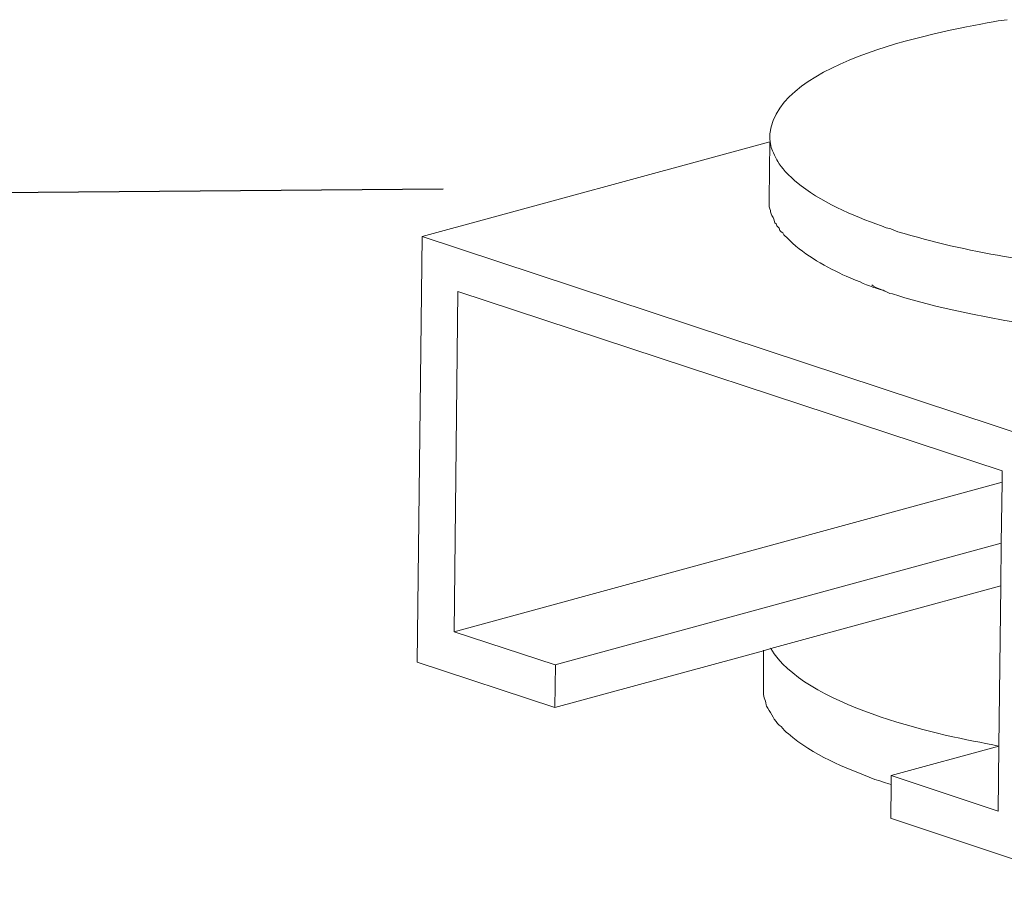
# Model space of a CAD drawing. Units: inches. Extents: x 4262 to 8249, y -21054 to -18318.
# Drawn here: x 6871 to 6930, y -20758 to -20707 of the extents above; entities that cross this region are included whole.
import ezdxf

# ---------------------------------------------------------------- set-up
doc = ezdxf.new("R2010")
doc.units = ezdxf.units.IN
doc.header["$MEASUREMENT"] = 0
doc.layers.add('layer 1', color=7, linetype='Continuous')
doc.styles.get("Standard").update_dxf_attribs({"font": 'arial.ttf'})
doc.dimstyles.get("Standard").update_dxf_attribs({"dimscale": 150, "dimtxt": 0.18, "dimasz": 0.18, "dimexe": 0.18, "dimexo": 0.0625, "dimgap": 0.09, "dimtad": 0, "dimtih": 1, "dimtoh": 1, "dimdec": 0, "dimzin": 0, "dimdsep": 46, "dimtxsty": 'Standard', "dimcen": 0.09, "dimadec": 0, "dimazin": 0, "dimtfac": 1, "dimtdec": 0, "dimtofl": 0, "dimtmove": 0, "dimatfit": 3, "dimfxl": 0, "dimtolj": 1, "dimtzin": 0, "dimarcsym": 0})

# ---------------------------------------------------------------- blocks, each defined once
blk = doc.blocks.new('*D107')
at = {"color": 0, "lineweight": -2}
for p, q in [((6896.319, -20716.892), (6741.359, -20718.164)), ((6768.58, -20744.941), (6768.916, -20785.874)), ((6769.763, -20889.036), (6769.427, -20848.104)), ((6897.945, -20914.985), (6742.986, -20916.257))]:
    blk.add_line(p, q, dxfattribs=at)
at = {"color": 0}
for points in [[(6773.08, -20744.904), (6764.08, -20744.978), (6768.359, -20717.942)], [(6774.263, -20888.999), (6765.263, -20889.073), (6769.985, -20916.035)]]:
    blk.add_solid(points, dxfattribs=at)
at = {"layer": 'Defpoints', "color": 0}
for p in [(6905.694, -20716.815), (6907.32, -20914.908), (6769.985, -20916.035)]:
    blk.add_point(p, dxfattribs=at)
at = {"color": 0, "insert": (6769.172, -20816.989), "char_height": 27, "attachment_point": 5}
blk.add_mtext('\\A1;{\\H1.2778x;120~170}', dxfattribs=at)

msp = doc.modelspace()

# ---------------------------------------------------------------- linework, layer by layer
at = {"layer": 'layer 1', "lineweight": 15}
for points, knots in [([(6915.748, -20713.701), (6915.748, -20713.701), (6915.748, -20713.591), (6915.748, -20713.591), (6915.748, -20713.591), (6916.192, -20709.207), (6926.221, -20707.432), (6929.32, -20706.878), (6929.32, -20706.878), (6929.32, -20706.878), (6929.857, -20706.807), (6929.857, -20706.807)], [0, 0, 0, 0, 0.333333, 0.333333, 0.333333, 0.333333, 0.666667, 0.666667, 0.666667, 0.666667, 1, 1, 1, 1]), ([(6922.926, -20719.252), (6922.926, -20719.252), (6922.664, -20719.18), (6922.664, -20719.18), (6922.664, -20719.18), (6922.664, -20719.18), (6922.372, -20719.067), (6922.372, -20719.067), (6922.372, -20719.067), (6920.681, -20718.496), (6918.698, -20717.619), (6917.336, -20716.468), (6917.336, -20716.468), (6917.336, -20716.468), (6917.207, -20716.376), (6917.207, -20716.376), (6917.207, -20716.376), (6917.207, -20716.376), (6916.988, -20716.153), (6916.988, -20716.153), (6916.988, -20716.153), (6916.777, -20716.032), (6916.268, -20715.371), (6916.158, -20715.14), (6916.158, -20715.14), (6916.158, -20715.14), (6916.08, -20714.975), (6916.08, -20714.975), (6916.08, -20714.975), (6916.08, -20714.975), (6916.009, -20714.862), (6916.009, -20714.862), (6916.009, -20714.862), (6915.841, -20714.493), (6915.77, -20714.322), (6915.747, -20713.922), (6915.747, -20713.922), (6915.747, -20713.922), (6915.747, -20713.7), (6915.747, -20713.7)], [0, 0, 0, 0, 0.1, 0.1, 0.1, 0.1, 0.2, 0.2, 0.2, 0.2, 0.3, 0.3, 0.3, 0.3, 0.4, 0.4, 0.4, 0.4, 0.5, 0.5, 0.5, 0.5, 0.6, 0.6, 0.6, 0.6, 0.7, 0.7, 0.7, 0.7, 0.8, 0.8, 0.8, 0.8, 0.9, 0.9, 0.9, 0.9, 1, 1, 1, 1]), ([(6968.744, -20714.311), (6968.744, -20714.311), (6968.744, -20714.587), (6968.744, -20714.587), (6968.744, -20714.587), (6968.39, -20715.793), (6968.205, -20715.945), (6967.344, -20716.834), (6967.344, -20716.834), (6967.344, -20716.834), (6967.234, -20716.911), (6967.234, -20716.911), (6967.234, -20716.911), (6967.234, -20716.911), (6967.104, -20717.02), (6967.104, -20717.02), (6967.104, -20717.02), (6965.679, -20718.119), (6964.005, -20718.846), (6962.309, -20719.417), (6962.309, -20719.417), (6962.309, -20719.417), (6962.03, -20719.526), (6962.03, -20719.526), (6962.03, -20719.526), (6962.03, -20719.526), (6961.772, -20719.602), (6961.772, -20719.602), (6961.772, -20719.602), (6961.772, -20719.602), (6961.516, -20719.675), (6961.516, -20719.675), (6961.516, -20719.675), (6954.059, -20721.872), (6945.367, -20722.274), (6937.637, -20721.799), (6937.637, -20721.799), (6937.637, -20721.799), (6937.123, -20721.757), (6937.123, -20721.757), (6937.123, -20721.757), (6937.123, -20721.757), (6936.585, -20721.723), (6936.585, -20721.723), (6936.585, -20721.723), (6936.585, -20721.723), (6936.124, -20721.687), (6936.124, -20721.687), (6936.124, -20721.687), (6931.806, -20721.352), (6927.503, -20720.66), (6923.345, -20719.417), (6923.345, -20719.417), (6923.345, -20719.417), (6922.926, -20719.253), (6922.926, -20719.253)], [0, 0, 0, 0, 0.071429, 0.071429, 0.071429, 0.071429, 0.142857, 0.142857, 0.142857, 0.142857, 0.214286, 0.214286, 0.214286, 0.214286, 0.285714, 0.285714, 0.285714, 0.285714, 0.357143, 0.357143, 0.357143, 0.357143, 0.428571, 0.428571, 0.428571, 0.428571, 0.5, 0.5, 0.5, 0.5, 0.571429, 0.571429, 0.571429, 0.571429, 0.642857, 0.642857, 0.642857, 0.642857, 0.714286, 0.714286, 0.714286, 0.714286, 0.785714, 0.785714, 0.785714, 0.785714, 0.857143, 0.857143, 0.857143, 0.857143, 0.928571, 0.928571, 0.928571, 0.928571, 1, 1, 1, 1]), ([(6922.884, -20723.09), (6922.884, -20723.09), (6922.628, -20722.978), (6922.628, -20722.978), (6922.628, -20722.978), (6922.131, -20722.767), (6921.594, -20722.663), (6921.115, -20722.404), (6921.115, -20722.404), (6921.115, -20722.404), (6920.84, -20722.294), (6920.84, -20722.294), (6920.84, -20722.294), (6920.84, -20722.294), (6920.508, -20722.165), (6920.508, -20722.165), (6920.508, -20722.165), (6920.508, -20722.165), (6920.286, -20722.055), (6920.286, -20722.055), (6920.286, -20722.055), (6920.286, -20722.055), (6920.083, -20721.979), (6920.083, -20721.979), (6920.083, -20721.979), (6918.882, -20721.392), (6917.667, -20720.731), (6916.73, -20719.748), (6916.73, -20719.748), (6916.73, -20719.748), (6916.654, -20719.676), (6916.654, -20719.676), (6916.654, -20719.676), (6916.654, -20719.676), (6916.578, -20719.602), (6916.578, -20719.602), (6916.578, -20719.602), (6916.578, -20719.602), (6916.505, -20719.492), (6916.505, -20719.492), (6916.505, -20719.492), (6916.505, -20719.492), (6916.415, -20719.417), (6916.415, -20719.417), (6916.415, -20719.417), (6916.415, -20719.417), (6916.339, -20719.343), (6916.339, -20719.343), (6916.339, -20719.343), (6916.339, -20719.343), (6916.302, -20719.214), (6916.302, -20719.214), (6916.302, -20719.214), (6916.302, -20719.214), (6916.23, -20719.141), (6916.23, -20719.141), (6916.23, -20719.141), (6916.23, -20719.141), (6916.156, -20719.065), (6916.156, -20719.065), (6916.156, -20719.065), (6916.156, -20719.065), (6916.122, -20718.956), (6916.122, -20718.956), (6916.122, -20718.956), (6916.122, -20718.956), (6916.044, -20718.882), (6916.044, -20718.882), (6916.044, -20718.882), (6916.044, -20718.882), (6915.971, -20718.663), (6915.971, -20718.663), (6915.971, -20718.663), (6915.971, -20718.663), (6915.934, -20718.57), (6915.934, -20718.57), (6915.934, -20718.57), (6915.934, -20718.57), (6915.861, -20718.461), (6915.861, -20718.461), (6915.861, -20718.461), (6915.861, -20718.461), (6915.825, -20718.348), (6915.825, -20718.348), (6915.825, -20718.348), (6915.825, -20718.348), (6915.788, -20718.235), (6915.788, -20718.235), (6915.788, -20718.235), (6915.788, -20718.235), (6915.788, -20718.162), (6915.788, -20718.162), (6915.788, -20718.162), (6915.788, -20718.162), (6915.748, -20718.056), (6915.748, -20718.056), (6915.748, -20718.056), (6915.748, -20718.056), (6915.695, -20717.943), (6915.695, -20717.943), (6915.695, -20717.943), (6915.695, -20717.943), (6915.695, -20717.481), (6915.695, -20717.481)], [0, 0, 0, 0, 0.038462, 0.038462, 0.038462, 0.038462, 0.076923, 0.076923, 0.076923, 0.076923, 0.115385, 0.115385, 0.115385, 0.115385, 0.153846, 0.153846, 0.153846, 0.153846, 0.192308, 0.192308, 0.192308, 0.192308, 0.230769, 0.230769, 0.230769, 0.230769, 0.269231, 0.269231, 0.269231, 0.269231, 0.307692, 0.307692, 0.307692, 0.307692, 0.346154, 0.346154, 0.346154, 0.346154, 0.384615, 0.384615, 0.384615, 0.384615, 0.423077, 0.423077, 0.423077, 0.423077, 0.461538, 0.461538, 0.461538, 0.461538, 0.5, 0.5, 0.5, 0.5, 0.538462, 0.538462, 0.538462, 0.538462, 0.576923, 0.576923, 0.576923, 0.576923, 0.615385, 0.615385, 0.615385, 0.615385, 0.653846, 0.653846, 0.653846, 0.653846, 0.692308, 0.692308, 0.692308, 0.692308, 0.730769, 0.730769, 0.730769, 0.730769, 0.769231, 0.769231, 0.769231, 0.769231, 0.807692, 0.807692, 0.807692, 0.807692, 0.846154, 0.846154, 0.846154, 0.846154, 0.884615, 0.884615, 0.884615, 0.884615, 0.923077, 0.923077, 0.923077, 0.923077, 0.961538, 0.961538, 0.961538, 0.961538, 1, 1, 1, 1]), ([(6968.706, -20718.091), (6968.706, -20718.091), (6968.706, -20718.274), (6968.706, -20718.274), (6968.706, -20718.274), (6968.706, -20718.274), (6968.65, -20718.383), (6968.65, -20718.383), (6968.65, -20718.383), (6968.576, -20719.497), (6967.513, -20720.499), (6966.659, -20721.112), (6966.659, -20721.112), (6966.659, -20721.112), (6966.512, -20721.224), (6966.512, -20721.224), (6966.512, -20721.224), (6966.512, -20721.224), (6966.307, -20721.334), (6966.307, -20721.334), (6966.307, -20721.334), (6964.008, -20722.875), (6960.892, -20723.694), (6958.217, -20724.321), (6958.217, -20724.321), (6958.217, -20724.321), (6957.849, -20724.394), (6957.849, -20724.394), (6957.849, -20724.394), (6957.849, -20724.394), (6957.457, -20724.488), (6957.457, -20724.488), (6957.457, -20724.488), (6957.457, -20724.488), (6957.089, -20724.563), (6957.089, -20724.563), (6957.089, -20724.563), (6946.763, -20726.42), (6933.908, -20726.254), (6923.757, -20723.345), (6923.757, -20723.345), (6923.757, -20723.345), (6923.419, -20723.233), (6923.419, -20723.233), (6923.419, -20723.233), (6923.419, -20723.233), (6923.037, -20723.123), (6923.037, -20723.123), (6923.037, -20723.123), (6923.037, -20723.123), (6922.884, -20723.089), (6922.884, -20723.089)], [0, 0, 0, 0, 0.076923, 0.076923, 0.076923, 0.076923, 0.153846, 0.153846, 0.153846, 0.153846, 0.230769, 0.230769, 0.230769, 0.230769, 0.307692, 0.307692, 0.307692, 0.307692, 0.384615, 0.384615, 0.384615, 0.384615, 0.461538, 0.461538, 0.461538, 0.461538, 0.538462, 0.538462, 0.538462, 0.538462, 0.615385, 0.615385, 0.615385, 0.615385, 0.692308, 0.692308, 0.692308, 0.692308, 0.769231, 0.769231, 0.769231, 0.769231, 0.846154, 0.846154, 0.846154, 0.846154, 0.923077, 0.923077, 0.923077, 0.923077, 1, 1, 1, 1]), ([(6921.8, -20722.588), (6921.8, -20722.588), (6921.909, -20722.661), (6921.909, -20722.661), (6921.909, -20722.661), (6922.062, -20722.748), (6922.318, -20722.852), (6922.48, -20722.903), (6922.48, -20722.903), (6922.48, -20722.903), (6922.57, -20722.959), (6922.57, -20722.959)], [0, 0, 0, 0, 0.333333, 0.333333, 0.333333, 0.333333, 0.666667, 0.666667, 0.666667, 0.666667, 1, 1, 1, 1]), ([(6929.321, -20753.883), (6929.321, -20753.883), (6929.357, -20750.03), (6929.357, -20750.03), (6929.357, -20750.03), (6929.357, -20750.03), (6929.467, -20740.491), (6929.467, -20740.491), (6929.467, -20740.491), (6929.467, -20740.491), (6929.49, -20737.952), (6929.49, -20737.952), (6929.49, -20737.952), (6929.49, -20737.952), (6929.543, -20734.32), (6929.543, -20734.32), (6929.543, -20734.32), (6929.543, -20734.32), (6929.543, -20733.636), (6929.543, -20733.636)], [0, 0, 0, 0, 0.2, 0.2, 0.2, 0.2, 0.4, 0.4, 0.4, 0.4, 0.6, 0.6, 0.6, 0.6, 0.8, 0.8, 0.8, 0.8, 1, 1, 1, 1]), ([(6929.505, -20737.948), (6929.505, -20737.948), (6929.488, -20737.948), (6929.488, -20737.948), (6929.488, -20737.948), (6929.488, -20737.948), (6902.988, -20745.175), (6902.988, -20745.175)], [0, 0, 0, 0, 0.5, 0.5, 0.5, 0.5, 1, 1, 1, 1]), ([(6929.466, -20740.492), (6929.466, -20740.492), (6915.807, -20744.216), (6915.807, -20744.216), (6915.807, -20744.216), (6915.807, -20744.216), (6915.363, -20744.346), (6915.363, -20744.346), (6915.363, -20744.346), (6915.363, -20744.346), (6902.952, -20747.721), (6902.952, -20747.721)], [0, 0, 0, 0, 0.333333, 0.333333, 0.333333, 0.333333, 0.666667, 0.666667, 0.666667, 0.666667, 1, 1, 1, 1]), ([(6915.786, -20744.197), (6915.786, -20744.197), (6915.806, -20744.217), (6915.806, -20744.217), (6915.806, -20744.217), (6917.73, -20747.545), (6925.55, -20749.337), (6928.897, -20749.913), (6928.897, -20749.913), (6928.897, -20749.913), (6929.356, -20750.026), (6929.356, -20750.026)], [0, 0, 0, 0, 0.333333, 0.333333, 0.333333, 0.333333, 0.666667, 0.666667, 0.666667, 0.666667, 1, 1, 1, 1]), ([(6915.364, -20746.615), (6915.364, -20746.615), (6915.364, -20746.854), (6915.364, -20746.854), (6915.364, -20746.854), (6915.361, -20747.084), (6915.515, -20747.399), (6915.55, -20747.647), (6915.55, -20747.647), (6915.55, -20747.647), (6915.62, -20747.757), (6915.62, -20747.757), (6915.62, -20747.757), (6915.62, -20747.757), (6915.696, -20747.906), (6915.696, -20747.906), (6915.696, -20747.906), (6915.696, -20747.906), (6915.786, -20748.016), (6915.786, -20748.016), (6915.786, -20748.016), (6915.786, -20748.016), (6915.861, -20748.165), (6915.861, -20748.165), (6915.861, -20748.165), (6915.861, -20748.165), (6915.935, -20748.294), (6915.935, -20748.294), (6915.935, -20748.294), (6915.935, -20748.294), (6916.008, -20748.406), (6916.008, -20748.406), (6916.008, -20748.406), (6916.008, -20748.406), (6916.123, -20748.55), (6916.123, -20748.55), (6916.123, -20748.55), (6916.123, -20748.55), (6916.193, -20748.662), (6916.193, -20748.662), (6916.193, -20748.662), (6916.193, -20748.662), (6916.303, -20748.772), (6916.303, -20748.772), (6916.303, -20748.772), (6916.303, -20748.772), (6916.416, -20748.846), (6916.416, -20748.846), (6916.416, -20748.846), (6916.416, -20748.846), (6916.506, -20748.975), (6916.506, -20748.975), (6916.506, -20748.975), (6916.506, -20748.975), (6916.616, -20749.085), (6916.616, -20749.085), (6916.616, -20749.085), (6916.616, -20749.085), (6916.728, -20749.197), (6916.728, -20749.197), (6916.728, -20749.197), (6916.728, -20749.197), (6916.837, -20749.268), (6916.837, -20749.268), (6916.837, -20749.268), (6918.297, -20750.581), (6920.182, -20751.282), (6921.985, -20751.998), (6921.985, -20751.998), (6921.985, -20751.998), (6922.278, -20752.072), (6922.278, -20752.072), (6922.278, -20752.072), (6922.278, -20752.072), (6922.554, -20752.182), (6922.554, -20752.182), (6922.554, -20752.182), (6922.554, -20752.182), (6922.812, -20752.258), (6922.812, -20752.258), (6922.812, -20752.258), (6922.812, -20752.258), (6922.959, -20752.294), (6922.959, -20752.294)], [0, 0, 0, 0, 0.047619, 0.047619, 0.047619, 0.047619, 0.095238, 0.095238, 0.095238, 0.095238, 0.142857, 0.142857, 0.142857, 0.142857, 0.190476, 0.190476, 0.190476, 0.190476, 0.238095, 0.238095, 0.238095, 0.238095, 0.285714, 0.285714, 0.285714, 0.285714, 0.333333, 0.333333, 0.333333, 0.333333, 0.380952, 0.380952, 0.380952, 0.380952, 0.428571, 0.428571, 0.428571, 0.428571, 0.47619, 0.47619, 0.47619, 0.47619, 0.52381, 0.52381, 0.52381, 0.52381, 0.571429, 0.571429, 0.571429, 0.571429, 0.619048, 0.619048, 0.619048, 0.619048, 0.666667, 0.666667, 0.666667, 0.666667, 0.714286, 0.714286, 0.714286, 0.714286, 0.761905, 0.761905, 0.761905, 0.761905, 0.809524, 0.809524, 0.809524, 0.809524, 0.857143, 0.857143, 0.857143, 0.857143, 0.904762, 0.904762, 0.904762, 0.904762, 0.952381, 0.952381, 0.952381, 0.952381, 1, 1, 1, 1]), ([(6922.926, -20754.304), (6922.926, -20754.304), (6922.959, -20752.293), (6922.959, -20752.293), (6922.959, -20752.293), (6922.959, -20752.293), (6922.959, -20751.761), (6922.959, -20751.761)], [0, 0, 0, 0, 0.5, 0.5, 0.5, 0.5, 1, 1, 1, 1]), ([(6931.09, -20757.031), (6931.09, -20757.031), (6930.648, -20756.885), (6930.648, -20756.885), (6930.648, -20756.885), (6930.648, -20756.885), (6922.924, -20754.303), (6922.924, -20754.303)], [0, 0, 0, 0, 0.5, 0.5, 0.5, 0.5, 1, 1, 1, 1])]:
    msp.add_open_spline(points, degree=3, knots=knots, dxfattribs=at)
for points in [[(6915.748, -20714.07), (6915.748, -20714.07), (6895.079, -20719.712), (6895.079, -20719.712)], [(6915.696, -20717.481), (6915.696, -20717.481), (6915.749, -20714.069), (6915.749, -20714.069)], [(6894.784, -20745.03), (6894.784, -20745.03), (6895.079, -20719.712), (6895.079, -20719.712)], [(6895.08, -20719.712), (6895.08, -20719.712), (6931.406, -20731.716), (6931.406, -20731.716)], [(6897.2, -20722.978), (6897.2, -20722.978), (6896.979, -20743.224), (6896.979, -20743.224)], [(6929.543, -20733.636), (6929.543, -20733.636), (6897.201, -20722.978), (6897.201, -20722.978)], [(6929.543, -20734.317), (6929.543, -20734.317), (6896.979, -20743.222), (6896.979, -20743.222)], [(6896.978, -20743.222), (6896.978, -20743.222), (6902.989, -20745.175), (6902.989, -20745.175)], [(6915.364, -20744.31), (6915.364, -20744.31), (6915.364, -20746.616), (6915.364, -20746.616)], [(6902.953, -20747.722), (6902.953, -20747.722), (6894.784, -20745.03), (6894.784, -20745.03)], [(6902.953, -20747.722), (6902.953, -20747.722), (6902.99, -20745.176), (6902.99, -20745.176)], [(6929.356, -20750.027), (6929.356, -20750.027), (6922.96, -20751.759), (6922.96, -20751.759)], [(6922.959, -20751.76), (6922.959, -20751.76), (6929.321, -20753.881), (6929.321, -20753.881)]]:
    msp.add_open_spline(points, degree=3, dxfattribs=at)

# ---------------------------------------------------------------- dimensions: what is measured, and where the dimension line sits
at = {"color": 0}
dim = msp.add_aligned_dim(p1=(6905.694, -20716.815), p2=(6907.32, -20914.908), distance=-137.34, text='{\\H1.2778x;120~170}', dimstyle='Standard', override={"dimlfac": 0.2}, dxfattribs=at)
dim.commit()
dim.dimension.update_dxf_attribs({"geometry": '*D107', "text_midpoint": (6769.172, -20816.989)})

doc.saveas('drawing.dxf')
